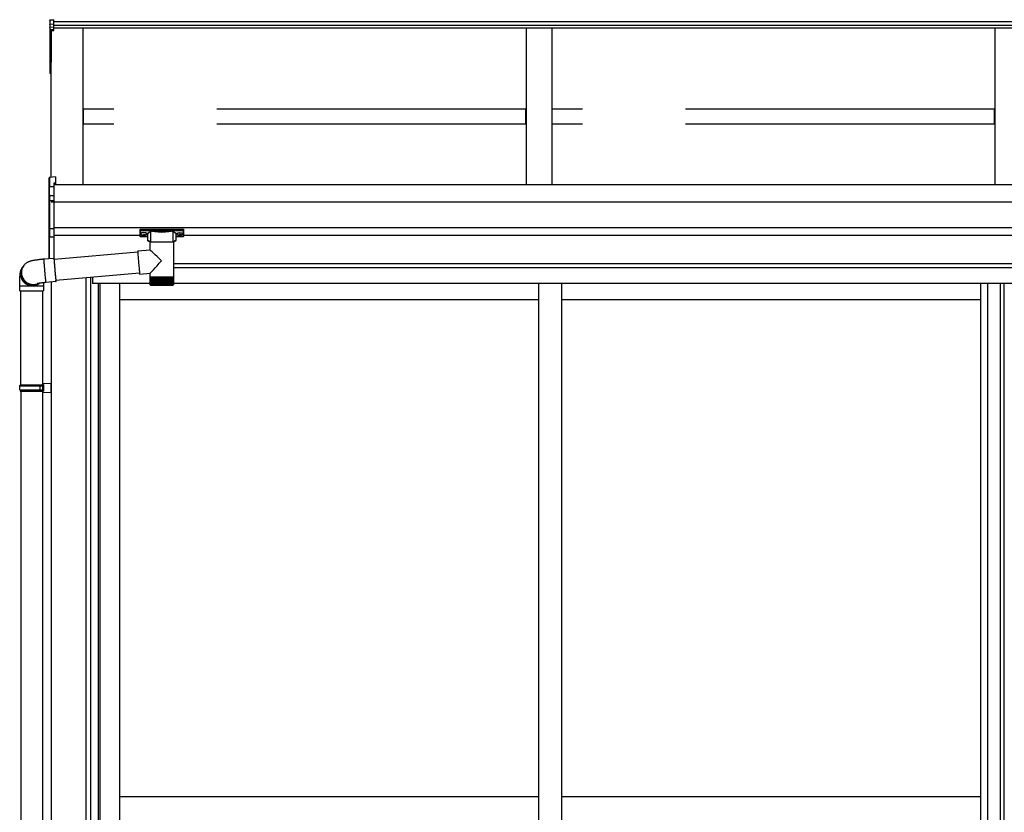
# Model space of a CAD drawing. Extents: x 0 to 1386, y 0 to 2244.
# Drawn here: x 919 to 1015, y 845 to 921 of the extents above; entities that cross this region are included whole.
import ezdxf

# ---------------------------------------------------------------- set-up
doc = ezdxf.new("R2010")
doc.units = 0
doc.linetypes.add('YHIDDEN_1', pattern=[4, 3, -1])
doc.layers.add('YKK_A1', color=4, linetype='CONTINUOUS', lineweight=30)

msp = doc.modelspace()

# ---------------------------------------------------------------- linework, layer by layer
at = {"layer": 'YKK_A1'}
for p, q in [((922.254, 921.381), (922.254, 920.985)), ((922.254, 920.985), (922.254, 920.696)), ((922.254, 920.696), (922.254, 920.408)), ((922.301, 921.431), (922.654, 921.453)), ((922.301, 921.031), (922.301, 921.431)), ((922.301, 921.031), (922.654, 921.051)), ((922.301, 920.741), (922.301, 921.031)), ((922.301, 920.741), (922.654, 920.761)), ((922.301, 920.457), (922.301, 920.741)), ((922.654, 921.051), (922.654, 921.453)), ((1107.854, 921.23), (922.654, 921.23)), ((922.654, 920.761), (922.654, 921.051)), ((1107.854, 920.883), (922.654, 920.883)), ((922.654, 920.474), (922.654, 920.761)), ((922.254, 920.408), (922.254, 917.291)), ((922.654, 920.474), (922.301, 920.457)), ((922.301, 920.399), (922.654, 920.417)), ((922.301, 917.283), (922.301, 920.399)), ((922.654, 920.367), (922.379, 920.354)), ((922.379, 906.152), (922.379, 920.354)), ((922.379, 920.354), (922.379, 917.855)), ((922.379, 920.354), (922.379, 917.327)), ((1107.854, 920.621), (922.654, 920.621)), ((922.654, 920.417), (922.654, 920.474)), ((922.654, 920.367), (922.654, 920.417)), ((925.504, 905.42), (925.504, 920.621)), ((968.504, 920.621), (968.504, 905.42)), ((971.004, 920.621), (971.004, 905.42)), ((1014.004, 920.621), (1014.004, 905.42)), ((922.254, 917.291), (922.254, 916.3)), ((922.379, 917.236), (922.3, 917.242)), ((922.379, 917.277), (922.301, 917.283)), ((922.301, 916.3), (922.301, 917.242)), ((922.254, 916.3), (922.301, 916.3)), ((922.379, 916.245), (922.3, 916.25)), ((922.379, 916.295), (922.301, 916.3)), ((1107.879, 905.42), (922.629, 905.42)), ((922.629, 903.753), (922.379, 903.753)), ((1107.879, 903.753), (922.629, 903.753)), ((1107.879, 901.253), (922.629, 901.253)), ((931.084, 900.693), (931.084, 900.669)), ((931.254, 900.561), (931.254, 900.546)), ((931.354, 900.606), (931.354, 900.579)), ((931.354, 900.606), (931.404, 900.606)), ((931.404, 900.606), (931.404, 900.579)), ((931.504, 900.561), (931.504, 900.546)), ((931.674, 900.693), (931.674, 900.669)), ((934.584, 900.693), (934.584, 900.669)), ((934.754, 900.561), (934.754, 900.546)), ((934.854, 900.606), (934.854, 900.579)), ((934.904, 900.606), (934.854, 900.606)), ((934.904, 900.606), (934.904, 900.579)), ((935.004, 900.561), (935.004, 900.546)), ((935.174, 900.693), (935.174, 900.669)), ((931.004, 900.503), (922.629, 900.503)), ((931.354, 900.534), (931.354, 900.531)), ((931.404, 900.534), (931.404, 900.531)), ((934.854, 900.534), (934.854, 900.531)), ((934.904, 900.534), (934.904, 900.531)), ((1095.254, 900.503), (935.254, 900.503)), ((1107.879, 897.753), (934.274, 897.753)), ((1104.079, 897.353), (934.274, 897.353)), ((922.379, 895.98), (922.379, 772.753)), ((925.754, 896.376), (925.754, 798.703)), ((926.194, 896.414), (926.194, 798.703)), ((926.404, 896.433), (926.404, 895.853)), ((926.954, 895.853), (926.404, 895.853)), ((926.429, 895.853), (926.429, 896.435)), ((931.984, 895.853), (926.954, 895.853)), ((926.954, 895.853), (926.954, 798.778)), ((927.114, 895.853), (927.114, 798.903)), ((929.004, 895.853), (929.004, 799.078)), ((1103.554, 895.853), (934.274, 895.853)), ((969.691, 895.853), (969.691, 799.078)), ((971.941, 895.853), (971.941, 799.078)), ((1012.629, 895.853), (1012.629, 799.803)), ((1013.289, 895.853), (1013.289, 799.803)), ((1014.519, 895.853), (1014.519, 799.803)), ((1014.879, 895.853), (1014.879, 799.803)), ((969.691, 894.253), (929.004, 894.253)), ((1012.629, 894.253), (971.941, 894.253)), ((919.429, 885.403), (919.429, 841.003)), ((921.529, 885.403), (921.529, 777.753)), ((969.691, 846.003), (929.004, 846.003)), ((1012.629, 846.003), (971.941, 846.003))]:
    msp.add_line(p, q, dxfattribs=at)
at = {"layer": 'YKK_A1', "linetype": 'YHIDDEN_1', "ltscale": 10}
for p, q in [((968.479, 912.751), (925.529, 912.751)), ((925.529, 911.315), (925.529, 912.751)), ((968.479, 911.315), (968.479, 912.751)), ((1013.979, 912.751), (971.029, 912.751)), ((971.029, 911.315), (971.029, 912.751)), ((1013.979, 911.315), (1013.979, 912.751)), ((968.479, 911.315), (925.529, 911.315)), ((1013.979, 911.315), (971.029, 911.315))]:
    msp.add_line(p, q, dxfattribs=at)
at = {"layer": 'YKK_A1', "linetype": 'Continuous'}
for p, q in [((922.179, 905.201), (922.179, 906.092)), ((922.804, 906.183), (922.225, 906.142)), ((922.226, 906.141), (922.225, 906.142)), ((922.804, 906.182), (922.226, 906.141)), ((922.226, 906.141), (922.226, 905.254)), ((922.804, 905.587), (922.629, 905.577)), ((922.629, 905.577), (922.629, 905.275)), ((922.804, 905.513), (922.629, 905.503)), ((922.804, 906.183), (922.804, 906.182)), ((922.804, 906.182), (922.804, 905.587)), ((922.804, 905.587), (922.804, 905.513)), ((922.202, 905.201), (922.179, 905.201)), ((922.179, 904.26), (922.179, 905.201)), ((922.629, 905.226), (922.202, 905.204)), ((922.202, 905.201), (922.202, 904.3)), ((922.226, 905.254), (922.629, 905.275)), ((922.276, 904.381), (922.629, 904.399)), ((922.629, 905.275), (922.629, 905.226)), ((922.629, 905.226), (922.629, 904.399)), ((922.629, 904.399), (922.629, 904.35)), ((922.179, 903.854), (922.179, 904.26)), ((922.179, 901.21), (922.179, 903.854)), ((922.179, 903.854), (922.226, 903.854)), ((922.226, 904.306), (922.226, 903.903)), ((922.226, 903.903), (922.629, 903.923)), ((922.629, 903.874), (922.226, 903.854)), ((922.226, 903.854), (922.226, 901.21)), ((922.629, 904.35), (922.276, 904.332)), ((922.276, 904.332), (922.276, 904.321)), ((922.629, 904.35), (922.629, 903.923)), ((922.629, 903.923), (922.629, 903.874)), ((922.629, 903.874), (922.629, 901.192)), ((922.179, 901.21), (922.226, 901.21)), ((922.179, 900.484), (922.179, 901.21)), ((922.226, 901.21), (922.629, 901.192)), ((922.629, 901.144), (922.226, 901.162)), ((922.226, 901.162), (922.226, 900.442)), ((922.629, 901.192), (922.629, 901.144)), ((922.629, 901.144), (922.629, 900.378)), ((931.004, 901.088), (931.004, 901.035)), ((931.004, 901.035), (931.004, 900.436)), ((931.054, 901.104), (935.204, 901.104)), ((931.054, 901.017), (931.054, 901.104)), ((932.063, 901.017), (931.054, 901.017)), ((931.054, 901.017), (931.054, 900.993)), ((931.054, 900.993), (932.063, 900.993)), ((931.054, 900.389), (931.054, 900.993)), ((931.779, 900.028), (931.779, 900.657)), ((932.061, 899.868), (932.061, 900.894)), ((932.063, 901.017), (932.063, 900.993)), ((934.147, 901.019), (932.111, 901.019)), ((932.12, 900.994), (934.137, 900.994)), ((934.195, 901.017), (934.195, 900.993)), ((935.204, 901.017), (934.195, 901.017)), ((934.195, 900.993), (935.204, 900.993)), ((934.196, 900.894), (934.196, 899.868)), ((934.479, 900.657), (934.479, 900.028)), ((935.204, 901.104), (935.204, 901.017)), ((935.204, 901.017), (935.204, 900.993)), ((935.204, 900.993), (935.204, 900.389)), ((935.254, 901.035), (935.254, 901.088)), ((935.254, 900.436), (935.254, 901.035)), ((922.179, 898.271), (922.179, 900.484)), ((922.184, 900.463), (922.183, 900.466)), ((922.202, 900.446), (922.202, 898.273)), ((922.205, 900.442), (922.229, 900.442)), ((922.276, 900.417), (922.276, 900.394)), ((922.276, 900.394), (922.629, 900.378)), ((922.629, 900.331), (922.276, 900.346)), ((922.629, 900.378), (922.629, 900.331)), ((922.629, 900.331), (922.629, 898.311)), ((931.779, 900.389), (931.054, 900.389)), ((931.054, 900.389), (931.054, 900.386)), ((931.779, 900.386), (931.054, 900.386)), ((931.984, 899.102), (931.984, 899.868)), ((933.111, 899.868), (931.984, 899.868)), ((934.274, 899.868), (933.111, 899.868)), ((934.274, 899.868), (934.274, 896.468)), ((935.204, 900.389), (934.479, 900.389)), ((935.204, 900.386), (934.479, 900.386)), ((935.204, 900.389), (935.204, 900.386)), ((922.662, 898.213), (930.788, 898.924)), ((930.788, 898.998), (930.786, 898.989)), ((930.786, 898.989), (930.786, 898.962)), ((930.786, 898.962), (930.788, 898.918)), ((930.788, 898.998), (931.984, 899.102)), ((930.788, 898.918), (930.791, 898.857)), ((930.791, 898.857), (930.796, 898.78)), ((930.796, 898.78), (930.803, 898.688)), ((930.803, 898.688), (930.81, 898.584)), ((921.66, 898.226), (921.659, 898.219)), ((921.659, 898.219), (921.659, 898.195)), ((921.659, 898.195), (921.66, 898.153)), ((921.66, 898.226), (922.656, 898.313)), ((921.66, 898.153), (921.663, 898.094)), ((921.663, 898.094), (921.668, 898.019)), ((921.668, 898.019), (921.674, 897.929)), ((921.674, 897.929), (921.682, 897.826)), ((921.682, 897.826), (921.69, 897.711)), ((921.69, 897.711), (921.7, 897.586)), ((922.657, 898.313), (922.655, 898.306)), ((922.655, 898.306), (922.655, 898.282)), ((922.655, 898.282), (922.656, 898.24)), ((922.656, 898.24), (922.659, 898.181)), ((922.66, 898.301), (922.657, 898.313)), ((922.659, 898.181), (922.664, 898.106)), ((922.665, 898.272), (922.66, 898.301)), ((922.663, 898.233), (922.662, 898.222)), ((922.662, 898.222), (922.662, 898.194)), ((922.662, 898.194), (922.664, 898.149)), ((922.666, 898.227), (922.663, 898.233)), ((922.664, 898.149), (922.668, 898.088)), ((922.664, 898.106), (922.67, 898.016)), ((922.671, 898.225), (922.665, 898.272)), ((922.668, 898.214), (922.666, 898.227)), ((922.668, 898.088), (922.672, 898.011)), ((922.67, 898.016), (922.678, 897.913)), ((922.672, 898.214), (922.671, 898.225)), ((922.672, 898.011), (922.679, 897.921)), ((922.678, 897.913), (922.686, 897.798)), ((922.679, 897.921), (922.686, 897.819)), ((922.686, 897.819), (922.695, 897.705)), ((922.686, 897.798), (922.696, 897.673)), ((922.695, 897.705), (922.705, 897.583)), ((930.81, 898.584), (930.819, 898.468)), ((930.819, 898.468), (930.829, 898.343)), ((930.829, 898.343), (930.84, 898.209)), ((930.84, 898.209), (930.851, 898.071)), ((930.851, 898.071), (930.863, 897.929)), ((930.863, 897.929), (930.876, 897.785)), ((930.876, 897.785), (930.889, 897.643)), ((919.621, 897.449), (919.686, 897.536)), ((919.686, 897.536), (919.718, 897.58)), ((919.736, 897.603), (919.718, 897.58)), ((921.7, 897.586), (921.711, 897.453)), ((921.711, 897.453), (921.722, 897.314)), ((921.722, 897.314), (921.734, 897.172)), ((921.734, 897.172), (921.747, 897.028)), ((921.747, 897.028), (921.76, 896.885)), ((921.76, 896.885), (921.773, 896.745)), ((921.773, 896.745), (921.785, 896.611)), ((922.696, 897.673), (922.707, 897.54)), ((922.705, 897.583), (922.715, 897.454)), ((922.707, 897.54), (922.718, 897.402)), ((922.715, 897.454), (922.727, 897.321)), ((922.718, 897.402), (922.731, 897.259)), ((922.727, 897.321), (922.738, 897.185)), ((922.731, 897.259), (922.743, 897.115)), ((922.738, 897.185), (922.75, 897.048)), ((922.743, 897.115), (922.756, 896.972)), ((922.75, 897.048), (922.762, 896.914)), ((922.756, 896.972), (922.769, 896.832)), ((922.762, 896.914), (922.774, 896.783)), ((922.769, 896.832), (922.781, 896.698)), ((922.774, 896.783), (922.786, 896.659)), ((930.969, 896.832), (922.845, 896.121)), ((930.889, 897.643), (930.901, 897.505)), ((930.901, 897.505), (930.914, 897.371)), ((930.914, 897.371), (930.926, 897.246)), ((930.926, 897.246), (930.937, 897.13)), ((930.937, 897.13), (930.948, 897.026)), ((930.948, 897.026), (930.958, 896.934)), ((930.958, 896.934), (930.966, 896.857)), ((930.966, 896.857), (930.974, 896.796)), ((930.974, 896.796), (930.98, 896.752)), ((930.98, 896.752), (930.984, 896.725)), ((931.984, 896.804), (930.987, 896.716)), ((931.984, 896.468), (931.984, 896.804)), ((921.785, 896.611), (921.797, 896.483)), ((921.797, 896.483), (921.809, 896.365)), ((921.809, 896.365), (921.82, 896.259)), ((921.82, 896.259), (921.83, 896.165)), ((921.83, 896.165), (921.838, 896.086)), ((921.838, 896.086), (921.846, 896.023)), ((921.846, 896.023), (921.852, 895.976)), ((921.852, 895.976), (921.857, 895.946)), ((921.857, 895.946), (921.86, 895.935)), ((921.86, 895.935), (921.861, 895.935)), ((922.857, 896.022), (921.861, 895.935)), ((922.781, 896.698), (922.793, 896.571)), ((922.786, 896.659), (922.797, 896.544)), ((922.793, 896.571), (922.805, 896.453)), ((922.797, 896.544), (922.808, 896.438)), ((922.805, 896.453), (922.816, 896.346)), ((922.808, 896.438), (922.818, 896.345)), ((922.816, 896.346), (922.826, 896.252)), ((922.818, 896.345), (922.827, 896.265)), ((922.826, 896.252), (922.835, 896.173)), ((922.827, 896.265), (922.834, 896.2)), ((922.834, 896.2), (922.84, 896.151)), ((922.835, 896.173), (922.842, 896.11)), ((922.84, 896.151), (922.845, 896.118)), ((922.842, 896.11), (922.848, 896.063)), ((922.845, 896.118), (922.849, 896.103)), ((922.848, 896.063), (922.853, 896.033)), ((922.849, 896.103), (922.851, 896.105)), ((922.851, 896.105), (922.851, 896.122)), ((922.853, 896.033), (922.856, 896.022)), ((922.857, 896.095), (922.855, 896.122)), ((922.856, 896.022), (922.858, 896.028)), ((922.858, 896.053), (922.857, 896.095)), ((922.858, 896.028), (922.858, 896.053)), ((930.984, 896.725), (930.987, 896.716)), ((930.987, 896.716), (930.987, 896.716)), ((931.984, 896.393), (931.984, 896.468)), ((933.111, 896.468), (931.984, 896.468)), ((931.984, 895.768), (931.984, 896.393)), ((931.984, 896.393), (931.987, 896.393)), ((931.987, 895.769), (931.987, 896.393)), ((931.987, 896.393), (931.998, 896.393)), ((931.998, 895.768), (931.998, 896.393)), ((931.998, 896.393), (932.018, 896.393)), ((932.017, 895.757), (932.017, 896.393)), ((932.018, 896.393), (932.047, 896.393)), ((932.045, 895.752), (932.045, 896.393)), ((932.047, 896.393), (932.084, 896.393)), ((932.079, 896.393), (932.079, 895.702)), ((932.081, 895.748), (932.081, 896.393)), ((932.084, 896.393), (932.128, 896.393)), ((932.117, 896.393), (932.117, 895.702)), ((932.125, 895.744), (932.125, 896.393)), ((932.128, 896.393), (932.181, 896.393)), ((932.163, 896.393), (932.163, 895.702)), ((932.176, 895.74), (932.176, 896.393)), ((932.181, 896.393), (932.24, 896.393)), ((932.216, 896.393), (932.216, 895.702)), ((932.235, 895.736), (932.235, 896.393)), ((932.24, 896.393), (932.307, 896.393)), ((932.276, 896.393), (932.276, 895.702)), ((932.299, 895.732), (932.299, 896.393)), ((932.307, 896.393), (932.379, 896.393)), ((932.342, 896.393), (932.342, 895.702)), ((932.37, 895.728), (932.37, 896.393)), ((932.379, 896.393), (932.457, 896.393)), ((932.415, 896.393), (932.415, 895.702)), ((932.447, 895.725), (932.447, 896.393)), ((932.457, 896.393), (932.541, 896.393)), ((932.492, 896.393), (932.492, 895.702)), ((932.529, 895.721), (932.529, 896.393)), ((932.541, 896.393), (932.629, 896.393)), ((932.575, 896.393), (932.575, 895.702)), ((932.615, 895.718), (932.615, 896.393)), ((932.629, 896.393), (932.72, 896.393)), ((932.662, 896.393), (932.662, 895.702)), ((932.704, 895.714), (932.704, 896.393)), ((932.72, 896.393), (932.815, 896.393)), ((932.753, 896.393), (932.753, 895.702)), ((932.797, 895.711), (932.797, 896.393)), ((932.815, 896.393), (932.912, 896.393)), ((932.846, 896.393), (932.846, 895.702)), ((932.892, 895.702), (932.892, 896.393)), ((932.912, 896.393), (933.011, 896.393)), ((932.942, 896.393), (932.942, 895.702)), ((932.989, 895.702), (932.989, 896.393)), ((933.011, 896.393), (933.111, 896.393)), ((933.039, 896.393), (933.039, 895.702)), ((933.086, 895.702), (933.086, 896.393)), ((934.274, 896.468), (933.111, 896.468)), ((933.111, 896.393), (933.211, 896.393)), ((933.136, 896.393), (933.136, 895.702)), ((933.184, 896.393), (933.184, 895.702)), ((933.211, 896.393), (933.31, 896.393)), ((933.234, 896.393), (933.234, 895.702)), ((933.281, 896.393), (933.281, 895.702)), ((933.31, 896.393), (933.408, 896.393)), ((933.331, 896.393), (933.331, 895.708)), ((933.377, 896.393), (933.377, 895.702)), ((933.408, 896.393), (933.503, 896.393)), ((933.427, 896.393), (933.427, 895.711)), ((933.472, 896.393), (933.472, 895.702)), ((933.503, 896.393), (933.596, 896.393)), ((933.52, 896.393), (933.52, 895.713)), ((933.563, 896.393), (933.563, 895.702)), ((933.596, 896.393), (933.686, 896.393)), ((933.611, 896.393), (933.611, 895.716)), ((933.651, 896.393), (933.651, 895.702)), ((933.686, 896.393), (933.771, 896.393)), ((933.698, 896.393), (933.698, 895.72)), ((933.736, 896.393), (933.736, 895.702)), ((933.771, 896.393), (933.851, 896.393)), ((933.782, 896.393), (933.782, 895.723)), ((933.816, 896.393), (933.816, 895.702)), ((933.851, 896.393), (933.926, 896.393)), ((933.86, 896.393), (933.86, 895.727)), ((933.89, 896.393), (933.89, 895.702)), ((933.926, 896.393), (933.994, 896.393)), ((933.933, 896.393), (933.933, 895.731)), ((933.959, 896.393), (933.959, 895.702)), ((933.994, 896.393), (934.056, 896.393)), ((934, 896.393), (934, 895.735)), ((934.021, 896.393), (934.021, 895.702)), ((934.056, 896.393), (934.111, 896.393)), ((934.061, 896.393), (934.061, 895.738)), ((934.077, 896.393), (934.077, 895.702)), ((934.111, 896.393), (934.159, 896.393)), ((934.115, 896.393), (934.115, 895.742)), ((934.125, 896.393), (934.125, 895.702)), ((934.159, 896.393), (934.198, 896.393)), ((934.161, 896.393), (934.161, 895.746)), ((934.166, 896.393), (934.166, 895.702)), ((934.198, 896.393), (934.23, 896.393)), ((934.2, 896.393), (934.2, 895.75)), ((934.23, 896.393), (934.253, 896.393)), ((934.231, 896.393), (934.231, 895.769)), ((934.253, 896.393), (934.268, 896.393)), ((934.254, 896.393), (934.254, 895.759)), ((934.268, 896.393), (934.268, 895.763)), ((934.268, 896.393), (934.274, 896.393)), ((934.274, 896.468), (934.274, 896.393)), ((934.274, 896.393), (934.274, 895.768)), ((934.274, 896.393), (934.274, 896.393)), ((919.329, 895.12), (919.329, 895.62)), ((919.329, 895.62), (920.553, 895.62)), ((919.329, 895.12), (920.553, 895.12)), ((919.429, 886.003), (919.429, 895.12)), ((920.553, 895.62), (921.629, 895.62)), ((920.553, 895.12), (921.629, 895.12)), ((921.529, 895.12), (921.529, 886.003)), ((921.629, 895.62), (921.629, 895.12)), ((932.01, 895.702), (932.009, 895.702)), ((932.019, 895.702), (932.014, 895.702)), ((932.027, 895.717), (932.027, 895.702)), ((932.037, 895.702), (932.027, 895.702)), ((932.049, 895.729), (932.049, 895.702)), ((932.062, 895.702), (932.049, 895.702)), ((932.096, 895.702), (932.079, 895.702)), ((932.084, 895.668), (933.112, 895.668)), ((932.138, 895.702), (932.117, 895.702)), ((932.188, 895.702), (932.163, 895.702)), ((932.244, 895.702), (932.216, 895.702)), ((932.307, 895.702), (932.276, 895.702)), ((932.377, 895.702), (932.342, 895.702)), ((932.452, 895.702), (932.415, 895.702)), ((932.532, 895.702), (932.492, 895.702)), ((932.617, 895.702), (932.575, 895.702)), ((932.706, 895.702), (932.662, 895.702)), ((932.798, 895.702), (932.753, 895.702)), ((932.893, 895.702), (932.846, 895.702)), ((932.989, 895.702), (932.942, 895.702)), ((933.086, 895.702), (933.039, 895.702)), ((933.112, 895.668), (934.174, 895.668)), ((933.184, 895.702), (933.136, 895.702)), ((933.281, 895.702), (933.234, 895.702)), ((933.377, 895.702), (933.331, 895.702)), ((933.472, 895.702), (933.426, 895.702)), ((933.563, 895.702), (933.519, 895.702)), ((933.651, 895.702), (933.609, 895.702)), ((933.736, 895.702), (933.695, 895.702)), ((933.816, 895.702), (933.777, 895.702)), ((933.89, 895.702), (933.854, 895.702)), ((933.959, 895.702), (933.926, 895.702)), ((934.021, 895.702), (933.991, 895.702)), ((934.077, 895.702), (934.05, 895.702)), ((934.125, 895.702), (934.102, 895.702)), ((934.166, 895.702), (934.147, 895.702)), ((934.199, 895.702), (934.184, 895.702)), ((934.199, 895.739), (934.199, 895.702)), ((934.224, 895.702), (934.212, 895.702)), ((934.224, 895.721), (934.224, 895.702)), ((934.231, 895.769), (934.231, 895.755)), ((934.24, 895.702), (934.233, 895.702)), ((934.24, 895.712), (934.24, 895.702)), ((934.248, 895.702), (934.245, 895.702))]:
    msp.add_line(p, q, dxfattribs=at)
at = {"layer": 'YKK_A1', "linetype": 'Continuous', "ltscale": 20}
for p, q in [((919.329, 885.903), (919.379, 886.003)), ((919.329, 885.903), (921.529, 885.903)), ((919.329, 885.503), (919.329, 885.903)), ((919.329, 885.503), (921.529, 885.503)), ((919.329, 885.503), (919.379, 885.403)), ((919.379, 886.003), (921.629, 886.003)), ((919.379, 885.403), (921.629, 885.403)), ((921.305, 885.903), (921.283, 886.003)), ((921.305, 885.503), (921.283, 885.403)), ((921.305, 885.503), (921.305, 885.903)), ((921.529, 886.128), (922.379, 886.153)), ((921.529, 886.128), (921.529, 886.028)), ((921.529, 886.028), (921.629, 886.028)), ((921.529, 886.003), (921.529, 885.403)), ((921.529, 885.378), (921.629, 885.378)), ((921.529, 885.378), (921.529, 885.278)), ((921.529, 885.278), (922.379, 885.253)), ((921.629, 886.028), (921.629, 885.378)), ((922.379, 885.253), (922.379, 886.153))]:
    msp.add_line(p, q, dxfattribs=at)
at = {"layer": 'YKK_A1'}
for centre, radius, start, end in [((922.303, 920.407), 0.0496, 93.03043, 179.5937), ((922.29, 920.472), 0.0736, 240.61286, 278.46975), ((922.6, 920.428), 0.301, 174.48477, 185.51523), ((922.304, 917.291), 0.05, 180, 265.94713), ((922.29, 917.356), 0.0736, 240.61286, 278.46975), ((922.47, 917.26), 0.17, 172.38758, 186.27376), ((922.304, 916.3), 0.05, 180, 265.83104), ((922.482, 916.273), 0.183, 171.51268, 187.14892)]:
    msp.add_arc(centre, radius, start, end, dxfattribs=at)
at = {"layer": 'YKK_A1', "linetype": 'Continuous'}
for centre, radius, start, end in [((922.229, 906.092), 0.05, 94.05287, 180), ((922.228, 906.092), 0.0496, 93.02992, 179.59416), ((922.295, 906.056), 0.857, 262.20943, 263.77969), ((922.284, 904.305), 0.0764, 95.96123, 182.1594), ((921.983, 904.356), 0.294, 355.20701, 4.79299), ((922.228, 903.853), 0.0496, 93.03027, 179.59381), ((922.225, 904.258), 0.0474, 89.63014, 152.64205), ((922.209, 904.449), 0.144, 273.86486, 286.9396), ((922.519, 903.878), 0.294, 175.20701, 184.79299), ((922.276, 904.284), 0.0472, 90.07099, 150.13102), ((922.279, 904.271), 0.0505, 93.41418, 123.73615), ((922.227, 901.211), 0.0487, 181.28024, 267.93274), ((922.588, 901.186), 0.364, 176.24692, 183.75308), ((932.122, 900.968), 0.026, 93.86159, 176.66528), ((934.135, 900.968), 0.026, 3.33472, 86.13841), ((922.223, 900.488), 0.0462, 209.36494, 273.24803), ((922.217, 900.479), 0.0367, 204.16348, 268.23375), ((922.286, 900.428), 0.0823, 170.31825, 262.53089), ((922.219, 900.463), 0.0216, 261.51679, 287.449), ((922.217, 900.393), 0.048, 58.80098, 91.8895), ((922.275, 900.441), 0.0467, 178.5754, 270.35222), ((922.278, 900.467), 0.0508, 222.991, 266.96348), ((921.913, 900.37), 0.364, 356.24691, 3.75309), ((931.054, 900.436), 0.05, 180, 270), ((931.053, 900.437), 0.0489, 181.38922, 271.32491), ((935.204, 900.436), 0.05, 270, 0), ((935.205, 900.437), 0.0489, 268.67509, 358.61078), ((920.55, 896.77), 1.15, 143.84872, 263.05534), ((920.614, 896.858), 1.15, 143.85545, 270.14548), ((920.615, 896.858), 1.151, 143.88413, 298.25852), ((920.648, 896.901), 1.151, 143.8943, 290.11144), ((920.553, 896.764), 1.144, 262.83469, 307.5928), ((920.618, 896.851), 1.144, 269.97225, 298.99885), ((932.084, 895.768), 0.1, 203.35592, 270), ((934.174, 895.768), 0.1, 270, 337.23945)]:
    msp.add_arc(centre, radius, start, end, dxfattribs=at)
at = {"layer": 'YKK_A1', "extrusion": (0, -7.87846e-15, -1)}
msp.add_ellipse((922.304, 921.381), major_axis=(0, 0.0508), ratio=0.984808, start_param=4.712389, end_param=6.222099, dxfattribs=at)
at = {"layer": 'YKK_A1', "extrusion": (0, 0, -1)}
for centre, major_axis, ratio, start_param, end_param in [((922.304, 920.985), (-0.05, 0), 0.91288, 0, 1.50971), ((922.304, 920.696), (-0.05, 0), 0.91288, 0, 1.50971), ((931.454, 900.579), (-0.05, 0), 0.417642, 4.712389, 6.283185), ((931.454, 900.669), (0.22, 0), 0.502493, 7.624705, 7.853982), ((934.879, 900.693), (0.295, 0), 0.300706, 3.141593, 6.283185), ((934.879, 900.669), (0.295, 0), 0.300706, 3.141593, 6.283185), ((934.879, 900.669), (0.295, 0), 0.46726, 0, 3.141593), ((934.954, 900.579), (-0.05, 0), 0.417642, 4.712389, 6.283185), ((934.954, 900.669), (0.22, 0), 0.502493, 7.624705, 7.853982), ((931.454, 900.534), (-0.05, 0), 0.18377, 0, 1.570796), ((931.454, 900.534), (-0.05, 0), 0.18377, 6.283185, 7.853982), ((931.454, 900.669), (0.22, 0), 0.570835, 7.624705, 7.853982), ((934.954, 900.534), (-0.05, 0), 0.18377, 6.283185, 7.853982), ((934.954, 900.669), (0.22, 0), 0.570835, 7.624705, 7.853982)]:
    msp.add_ellipse(centre, major_axis=major_axis, ratio=ratio, start_param=start_param, end_param=end_param, dxfattribs=at)
at = {"layer": 'YKK_A1', "linetype": 'Continuous'}
for centre, major_axis, ratio, start_param, end_param in [((922.229, 905.205), (0.0381, 0.0352), 0.920019, 0.928528, 2.321663), ((922.229, 905.201), (-0.035, 0.0359), 0.994621, 0.67834, 0.794914), ((922.229, 905.205), (0.0031, 0.0501), 0.523026, 0.233953, 1.627088), ((922.227, 905.201), (-0.0076, 0.0243), 0.981495, 1.146488, 1.263063), ((922.229, 904.256), (0.04, -0.0326), 0.919538, 3.355563, 3.78431), ((922.201, 904.316), (0.075, 0.0048), 0.175628, 5.04097, 6.27193), ((922.229, 900.491), (0.0423, 0.031), 0.858441, 2.580292, 2.987304), ((922.201, 900.421), (0.075, -0.0053), 0.313866, 0.022335, 1.253295)]:
    msp.add_ellipse(centre, major_axis=major_axis, ratio=ratio, start_param=start_param, end_param=end_param, dxfattribs=at)
at = {"layer": 'YKK_A1', "linetype": 'Continuous', "extrusion": (0, 0, -1)}
for centre, major_axis, ratio, start_param, end_param in [((931.054, 901.088), (-0.05, 0), 0.315299, 0, 1.570796), ((931.054, 901.035), (-0.05, 0), 0.366615, 4.712389, 6.283185), ((931.054, 901.035), (-0.05, 0), 0.843474, 4.712389, 6.283185), ((932.579, 900.681), (-0.825, 0), 0.315299, 6.036376, 7.147418), ((932.579, 900.657), (-0.8, 0), 0.325152, 0.039364, 0.867317), ((932.579, 900.657), (-0.8, 0), 0.325152, 0, 0.039364), ((933.129, 900.918), (-1.093, 0), 0.315299, 6.170814, 6.504704), ((933.129, 900.894), (-1.067, 0), 0.322683, 6.158301, 6.500724), ((933.129, 901.029), (-1.067, 0), 0.216503, 3.397794, 6.026983), ((933.129, 901.053), (-1.042, 0), 0.221695, 3.397794, 6.026983), ((933.129, 900.894), (-1.067, 0), 0.322683, 2.924054, 3.141593), ((933.129, 900.918), (-1.093, 0), 0.315299, 2.920073, 3.253964), ((933.679, 900.657), (-0.8, 0), 0.325152, 2.274276, 3.13529), ((933.679, 900.681), (-0.825, 0), 0.315299, 2.27736, 3.387635), ((935.204, 901.088), (-0.05, 0), 0.315299, 1.570796, 3.141593), ((935.204, 901.035), (-0.05, 0), 0.843474, 3.141593, 4.712389), ((935.204, 901.035), (-0.05, 0), 0.366615, 3.141593, 4.712389), ((932.579, 900.028), (-0.8, 0), 0.165307, 5.415868, 6.280842), ((933.679, 900.028), (-0.8, 0), 0.165307, 3.14369, 4.00891), ((933.129, 898.053), (-1.145, 1.049), 0.007787, 4.720887, 6.27605), ((933.129, 898.053), (1.145, 1.25), 0.007787, 3.15009, 4.705254)]:
    msp.add_ellipse(centre, major_axis=major_axis, ratio=ratio, start_param=start_param, end_param=end_param, dxfattribs=at)
at = {"layer": 'YKK_A1'}
for centre, major_axis, ratio, start_param, end_param in [((931.379, 900.693), (-0.295, 0), 0.300706, 3.141593, 6.283185), ((931.379, 900.669), (-0.295, 0), 0.300706, 3.141593, 6.283185), ((931.379, 900.669), (-0.295, 0), 0.46726, 0, 3.141593), ((931.304, 900.669), (-0.22, 0), 0.502493, 7.624705, 7.853982), ((931.304, 900.579), (0.05, 0), 0.417642, 4.712389, 6.283185), ((934.804, 900.669), (-0.22, 0), 0.502493, 7.624705, 7.853982), ((934.804, 900.579), (0.05, 0), 0.417642, 4.712389, 6.283185), ((931.304, 900.669), (-0.22, 0), 0.570835, 7.624705, 7.853982), ((931.304, 900.534), (0.05, 0), 0.18377, 6.283185, 7.853982), ((934.804, 900.669), (-0.22, 0), 0.570835, 7.624705, 7.853982), ((934.804, 900.534), (0.05, 0), 0.18377, 0, 1.570796), ((934.804, 900.534), (0.05, 0), 0.18377, 6.283185, 7.853982)]:
    msp.add_ellipse(centre, major_axis=major_axis, ratio=ratio, start_param=start_param, end_param=end_param, dxfattribs=at)
at = {"layer": 'YKK_A1', "linetype": 'Continuous'}
for points, knots in [([(932.043, 900.879), (932.043, 900.879), (932.047, 900.878), (932.053, 900.877), (932.059, 900.873), (932.061, 900.87), (932.061, 900.87)], [0, 0, 0, 0, 0.011758, 0.509138, 0.924551, 1, 1, 1, 1]), ([(932.098, 901.002), (932.096, 901.004), (932.091, 901.009), (932.079, 901.015), (932.068, 901.017), (932.063, 901.017)], [0, 0, 0, 0, 0.1647972, 0.5826577, 1, 1, 1, 1]), ([(932.063, 900.993), (932.066, 900.993), (932.071, 900.993), (932.076, 900.99), (932.08, 900.987), (932.084, 900.982), (932.086, 900.975), (932.086, 900.97), (932.086, 900.968)], [0, 0, 0, 0, 0.211155, 0.381233, 0.416038, 0.616805, 0.827847, 1, 1, 1, 1]), ([(932.086, 900.968), (932.086, 900.968), (932.087, 900.973), (932.088, 900.979), (932.089, 900.985)], [0, 0, 0, 0, 0.011155, 1, 1, 1, 1]), ([(932.089, 900.985), (932.09, 900.988), (932.091, 900.993), (932.095, 900.999), (932.097, 901.002), (932.098, 901.002)], [0, 0, 0, 0, 0.464435, 0.928607, 1, 1, 1, 1]), ([(932.089, 900.985), (932.09, 900.982), (932.092, 900.975), (932.095, 900.972), (932.096, 900.97)], [0, 0, 0, 0, 0.447347, 1, 1, 1, 1]), ([(932.111, 901.019), (932.111, 901.019), (932.11, 901.018), (932.105, 901.013), (932.101, 901.007), (932.098, 901.002)], [0, 0, 0, 0, 0.0105558, 0.2154748, 1, 1, 1, 1]), ([(932.12, 900.994), (932.119, 900.995), (932.116, 900.997), (932.113, 901.003), (932.111, 901.01), (932.111, 901.016), (932.111, 901.019)], [0, 0, 0, 0, 0.26542, 0.523518, 0.769226, 1, 1, 1, 1]), ([(934.147, 901.019), (934.147, 901.016), (934.146, 901.01), (934.144, 901.003), (934.141, 900.997), (934.139, 900.995), (934.137, 900.994)], [0, 0, 0, 0, 0.230774, 0.476482, 0.73458, 1, 1, 1, 1]), ([(934.16, 901.002), (934.157, 901.007), (934.153, 901.013), (934.148, 901.018), (934.147, 901.019), (934.147, 901.019)], [0, 0, 0, 0, 0.784525, 0.989444, 1, 1, 1, 1]), ([(934.195, 901.017), (934.189, 901.017), (934.178, 901.015), (934.167, 901.009), (934.161, 901.004), (934.16, 901.002)], [0, 0, 0, 0, 0.4173423, 0.8352028, 1, 1, 1, 1]), ([(934.16, 901.002), (934.162, 901), (934.165, 900.994), (934.168, 900.989), (934.168, 900.986), (934.168, 900.985)], [0, 0, 0, 0, 0.463013, 0.925691, 1, 1, 1, 1]), ([(934.161, 900.97), (934.163, 900.972), (934.165, 900.975), (934.167, 900.982), (934.168, 900.985)], [0, 0, 0, 0, 0.552653, 1, 1, 1, 1]), ([(934.168, 900.985), (934.169, 900.979), (934.17, 900.973), (934.171, 900.968), (934.171, 900.968)], [0, 0, 0, 0, 0.988845, 1, 1, 1, 1]), ([(934.171, 900.968), (934.171, 900.97), (934.171, 900.975), (934.174, 900.982), (934.179, 900.989), (934.183, 900.991), (934.189, 900.993), (934.192, 900.993), (934.195, 900.993)], [0, 0, 0, 0, 0.172186, 0.383269, 0.584075, 0.765815, 0.788804, 1, 1, 1, 1]), ([(934.196, 900.87), (934.197, 900.87), (934.199, 900.873), (934.205, 900.877), (934.211, 900.878), (934.214, 900.879), (934.214, 900.879)], [0, 0, 0, 0, 0.075449, 0.490862, 0.988242, 1, 1, 1, 1]), ([(932.061, 899.881), (932.061, 899.881), (932.031, 899.886), (931.98, 899.896), (931.914, 899.913), (931.859, 899.933), (931.82, 899.954), (931.795, 899.979), (931.78, 900.004), (931.78, 900.021), (931.781, 900.027)], [0, 0, 0, 0, 0.004073, 0.176361, 0.350701, 0.52916, 0.716222, 0.83848, 0.945589, 1, 1, 1, 1]), ([(934.477, 900.027), (934.477, 900.018), (934.476, 899.998), (934.458, 899.973), (934.433, 899.952), (934.397, 899.932), (934.344, 899.913), (934.278, 899.896), (934.223, 899.886), (934.196, 899.881)], [0, 0, 0, 0, 0.085306, 0.19197, 0.31105, 0.468337, 0.642859, 0.826224, 1, 1, 1, 1]), ([(919.718, 897.58), (919.744, 897.613), (919.793, 897.675), (919.875, 897.755), (919.955, 897.821), (920.036, 897.877), (920.115, 897.923), (920.191, 897.961), (920.265, 897.991), (920.337, 898.017), (920.416, 898.041), (920.514, 898.067), (920.627, 898.091), (920.753, 898.115), (920.879, 898.135), (921.01, 898.154), (921.149, 898.172), (921.289, 898.189), (921.433, 898.204), (921.557, 898.217), (921.633, 898.223), (921.66, 898.226)], [0, 0, 0, 0, 0.053411, 0.098565, 0.142636, 0.184803, 0.224933, 0.263401, 0.301552, 0.341318, 0.385742, 0.440918, 0.523241, 0.591362, 0.654487, 0.720648, 0.783814, 0.845369, 0.906018, 0.966158, 1, 1, 1, 1]), ([(919.329, 895.62), (919.329, 895.645), (919.329, 895.718), (919.33, 895.839), (919.332, 895.979), (919.335, 896.116), (919.34, 896.249), (919.345, 896.376), (919.352, 896.497), (919.36, 896.614), (919.371, 896.733), (919.384, 896.838), (919.4, 896.931), (919.417, 897.008), (919.437, 897.083), (919.465, 897.164), (919.502, 897.251), (919.552, 897.349), (919.597, 897.413), (919.621, 897.449)], [0, 0, 0, 0, 0.033862, 0.098331, 0.162947, 0.227868, 0.293334, 0.359693, 0.427525, 0.497932, 0.573434, 0.662114, 0.719908, 0.762713, 0.804776, 0.847112, 0.892204, 0.941155, 1, 1, 1, 1]), ([(921.861, 895.935), (921.849, 895.934), (921.796, 895.929), (921.703, 895.92), (921.583, 895.908), (921.47, 895.894), (921.365, 895.881), (921.27, 895.868), (921.189, 895.855), (921.125, 895.844), (921.08, 895.836), (921.052, 895.83), (921.039, 895.827), (921.04, 895.827), (921.041, 895.827)], [0, 0, 0, 0, 0.030657, 0.137759, 0.24453, 0.350551, 0.455329, 0.558232, 0.658409, 0.754724, 0.834875, 0.907739, 0.973066, 1, 1, 1, 1]), ([(921.631, 895.912), (921.631, 895.872), (921.629, 895.792), (921.629, 895.693), (921.629, 895.636), (921.629, 895.62)], [0, 0, 0, 0, 0.418262, 0.841844, 1, 1, 1, 1]), ([(932.009, 895.702), (932.005, 895.707), (931.995, 895.72), (931.986, 895.743), (931.984, 895.76), (931.984, 895.768), (931.984, 895.768)], [0, 0, 0, 0, 0.251358, 0.638992, 0.994192, 1, 1, 1, 1]), ([(931.987, 895.768), (931.987, 895.768), (931.986, 895.756), (931.989, 895.736), (932, 895.715), (932.007, 895.705), (932.01, 895.702)], [0, 0, 0, 0, 0.005812, 0.52705, 0.841294, 1, 1, 1, 1]), ([(932.014, 895.702), (932.01, 895.707), (931.999, 895.72), (931.99, 895.743), (931.987, 895.76), (931.987, 895.768), (931.987, 895.768)], [0, 0, 0, 0, 0.2513571, 0.6389902, 0.9941917, 1, 1, 1, 1]), ([(931.998, 895.768), (931.998, 895.768), (931.997, 895.756), (931.999, 895.736), (932.009, 895.715), (932.017, 895.705), (932.019, 895.702)], [0, 0, 0, 0, 0.0058123, 0.5270501, 0.8412935, 1, 1, 1, 1]), ([(932.027, 895.702), (932.023, 895.707), (932.013, 895.72), (932.002, 895.743), (931.999, 895.76), (931.998, 895.768), (931.998, 895.768)], [0, 0, 0, 0, 0.251354, 0.638985, 0.994192, 1, 1, 1, 1]), ([(932.018, 895.768), (932.018, 895.768), (932.017, 895.756), (932.018, 895.736), (932.027, 895.715), (932.034, 895.705), (932.037, 895.702)], [0, 0, 0, 0, 0.005812, 0.52705, 0.841293, 1, 1, 1, 1]), ([(932.049, 895.702), (932.045, 895.707), (932.035, 895.72), (932.024, 895.743), (932.019, 895.76), (932.018, 895.768), (932.018, 895.768)], [0, 0, 0, 0, 0.251348, 0.638976, 0.994192, 1, 1, 1, 1]), ([(932.047, 895.768), (932.047, 895.768), (932.045, 895.756), (932.045, 895.736), (932.053, 895.715), (932.06, 895.705), (932.062, 895.702)], [0, 0, 0, 0, 0.005812, 0.52705, 0.841291, 1, 1, 1, 1]), ([(932.079, 895.702), (932.075, 895.707), (932.065, 895.72), (932.053, 895.743), (932.048, 895.76), (932.047, 895.768), (932.047, 895.768)], [0, 0, 0, 0, 0.251339, 0.638963, 0.994192, 1, 1, 1, 1]), ([(932.084, 895.768), (932.084, 895.768), (932.081, 895.756), (932.08, 895.736), (932.087, 895.715), (932.094, 895.705), (932.096, 895.702)], [0, 0, 0, 0, 0.005812, 0.52705, 0.841289, 1, 1, 1, 1]), ([(932.117, 895.702), (932.113, 895.707), (932.103, 895.72), (932.091, 895.743), (932.085, 895.76), (932.084, 895.768), (932.084, 895.768)], [0, 0, 0, 0, 0.2513277, 0.6389459, 0.9941917, 1, 1, 1, 1]), ([(932.128, 895.768), (932.128, 895.768), (932.125, 895.756), (932.124, 895.736), (932.13, 895.715), (932.136, 895.705), (932.138, 895.702)], [0, 0, 0, 0, 0.005812, 0.52705, 0.841287, 1, 1, 1, 1]), ([(932.163, 895.702), (932.159, 895.707), (932.149, 895.72), (932.136, 895.743), (932.13, 895.76), (932.128, 895.768), (932.128, 895.768)], [0, 0, 0, 0, 0.251313, 0.638923, 0.994192, 1, 1, 1, 1]), ([(932.181, 895.768), (932.181, 895.768), (932.179, 895.762), (932.176, 895.75), (932.176, 895.734), (932.178, 895.722), (932.181, 895.713), (932.184, 895.707), (932.186, 895.704), (932.188, 895.702)], [0, 0, 0, 0, 0.005795, 0.262728, 0.527424, 0.682873, 0.841547, 0.920347, 1, 1, 1, 1]), ([(932.216, 895.702), (932.212, 895.707), (932.203, 895.72), (932.19, 895.743), (932.183, 895.76), (932.181, 895.768), (932.181, 895.768)], [0, 0, 0, 0, 0.251293, 0.638895, 0.994192, 1, 1, 1, 1]), ([(932.24, 895.768), (932.24, 895.768), (932.236, 895.756), (932.233, 895.736), (932.237, 895.715), (932.242, 895.705), (932.244, 895.702)], [0, 0, 0, 0, 0.005812, 0.52705, 0.841279, 1, 1, 1, 1]), ([(932.276, 895.702), (932.272, 895.707), (932.263, 895.72), (932.25, 895.743), (932.243, 895.76), (932.24, 895.768), (932.24, 895.768)], [0, 0, 0, 0, 0.251269, 0.638858, 0.994192, 1, 1, 1, 1]), ([(932.307, 895.768), (932.306, 895.768), (932.302, 895.756), (932.298, 895.736), (932.301, 895.715), (932.306, 895.705), (932.307, 895.702)], [0, 0, 0, 0, 0.005812, 0.52705, 0.841273, 1, 1, 1, 1]), ([(932.342, 895.702), (932.339, 895.707), (932.33, 895.72), (932.317, 895.743), (932.309, 895.76), (932.307, 895.768), (932.307, 895.768)], [0, 0, 0, 0, 0.251237, 0.63881, 0.994192, 1, 1, 1, 1]), ([(932.379, 895.768), (932.379, 895.768), (932.374, 895.756), (932.369, 895.736), (932.371, 895.715), (932.375, 895.705), (932.377, 895.702)], [0, 0, 0, 0, 0.005812, 0.52705, 0.841278, 1, 1, 1, 1]), ([(932.415, 895.702), (932.411, 895.707), (932.404, 895.72), (932.39, 895.743), (932.382, 895.76), (932.379, 895.768), (932.379, 895.768)], [0, 0, 0, 0, 0.2512759, 0.6388681, 0.9941917, 1, 1, 1, 1]), ([(932.457, 895.768), (932.457, 895.768), (932.452, 895.756), (932.447, 895.736), (932.447, 895.715), (932.451, 895.705), (932.452, 895.702)], [0, 0, 0, 0, 0.005812, 0.52705, 0.841282, 1, 1, 1, 1]), ([(932.492, 895.702), (932.49, 895.707), (932.482, 895.72), (932.469, 895.743), (932.461, 895.76), (932.457, 895.768), (932.457, 895.768)], [0, 0, 0, 0, 0.251299, 0.638903, 0.994192, 1, 1, 1, 1]), ([(932.541, 895.768), (932.541, 895.768), (932.535, 895.756), (932.529, 895.736), (932.528, 895.715), (932.531, 895.705), (932.532, 895.702)], [0, 0, 0, 0, 0.005812, 0.52705, 0.841286, 1, 1, 1, 1]), ([(932.575, 895.702), (932.573, 895.707), (932.566, 895.72), (932.553, 895.743), (932.544, 895.76), (932.541, 895.768), (932.541, 895.768)], [0, 0, 0, 0, 0.251317, 0.63893, 0.994192, 1, 1, 1, 1]), ([(932.629, 895.768), (932.629, 895.768), (932.623, 895.756), (932.616, 895.736), (932.614, 895.715), (932.616, 895.705), (932.617, 895.702)], [0, 0, 0, 0, 0.005812, 0.52705, 0.841289, 1, 1, 1, 1]), ([(932.662, 895.702), (932.66, 895.707), (932.654, 895.72), (932.641, 895.743), (932.632, 895.76), (932.629, 895.768), (932.629, 895.768)], [0, 0, 0, 0, 0.251331, 0.638951, 0.994192, 1, 1, 1, 1]), ([(932.72, 895.768), (932.72, 895.768), (932.715, 895.756), (932.707, 895.736), (932.703, 895.715), (932.705, 895.705), (932.706, 895.702)], [0, 0, 0, 0, 0.005812, 0.52705, 0.841291, 1, 1, 1, 1]), ([(932.753, 895.702), (932.751, 895.707), (932.746, 895.72), (932.733, 895.743), (932.724, 895.76), (932.72, 895.768), (932.72, 895.768)], [0, 0, 0, 0, 0.251342, 0.638967, 0.994192, 1, 1, 1, 1]), ([(932.815, 895.768), (932.815, 895.768), (932.809, 895.756), (932.801, 895.736), (932.796, 895.715), (932.797, 895.705), (932.798, 895.702)], [0, 0, 0, 0, 0.005812, 0.52705, 0.841292, 1, 1, 1, 1]), ([(932.846, 895.702), (932.844, 895.707), (932.84, 895.72), (932.828, 895.743), (932.819, 895.76), (932.815, 895.768), (932.815, 895.768)], [0, 0, 0, 0, 0.251349, 0.638979, 0.994192, 1, 1, 1, 1]), ([(932.912, 895.768), (932.912, 895.768), (932.906, 895.756), (932.897, 895.736), (932.891, 895.715), (932.892, 895.705), (932.893, 895.702)], [0, 0, 0, 0, 0.005812, 0.52705, 0.841293, 1, 1, 1, 1]), ([(932.942, 895.702), (932.94, 895.707), (932.937, 895.72), (932.925, 895.743), (932.916, 895.76), (932.912, 895.768), (932.912, 895.768)], [0, 0, 0, 0, 0.251355, 0.638987, 0.994192, 1, 1, 1, 1]), ([(933.011, 895.768), (933.011, 895.768), (933.005, 895.756), (932.996, 895.736), (932.989, 895.715), (932.989, 895.705), (932.989, 895.702)], [0, 0, 0, 0, 0.005812, 0.52705, 0.841294, 1, 1, 1, 1]), ([(933.039, 895.702), (933.038, 895.707), (933.035, 895.72), (933.024, 895.743), (933.015, 895.76), (933.011, 895.768), (933.011, 895.768)], [0, 0, 0, 0, 0.251358, 0.638991, 0.994192, 1, 1, 1, 1]), ([(933.111, 895.768), (933.111, 895.768), (933.105, 895.756), (933.095, 895.736), (933.087, 895.715), (933.086, 895.705), (933.086, 895.702)], [0, 0, 0, 0, 0.005812, 0.52705, 0.841294, 1, 1, 1, 1]), ([(933.136, 895.702), (933.136, 895.707), (933.134, 895.72), (933.124, 895.743), (933.115, 895.76), (933.111, 895.768), (933.111, 895.768)], [0, 0, 0, 0, 0.251358, 0.638992, 0.994192, 1, 1, 1, 1]), ([(933.211, 895.768), (933.211, 895.768), (933.204, 895.756), (933.195, 895.736), (933.186, 895.715), (933.184, 895.705), (933.184, 895.702)], [0, 0, 0, 0, 0.005812, 0.52705, 0.841294, 1, 1, 1, 1]), ([(933.234, 895.702), (933.233, 895.707), (933.233, 895.72), (933.223, 895.743), (933.215, 895.76), (933.211, 895.768), (933.211, 895.768)], [0, 0, 0, 0, 0.251357, 0.63899, 0.994192, 1, 1, 1, 1]), ([(933.31, 895.768), (933.31, 895.768), (933.304, 895.756), (933.294, 895.736), (933.284, 895.715), (933.282, 895.705), (933.281, 895.702)], [0, 0, 0, 0, 0.005812, 0.52705, 0.841294, 1, 1, 1, 1]), ([(933.331, 895.702), (933.331, 895.707), (933.331, 895.72), (933.322, 895.743), (933.314, 895.76), (933.31, 895.768), (933.31, 895.768)], [0, 0, 0, 0, 0.251354, 0.638985, 0.994192, 1, 1, 1, 1]), ([(933.408, 895.768), (933.408, 895.768), (933.402, 895.756), (933.391, 895.736), (933.381, 895.715), (933.378, 895.705), (933.377, 895.702)], [0, 0, 0, 0, 0.005812, 0.52705, 0.841293, 1, 1, 1, 1]), ([(933.426, 895.702), (933.426, 895.707), (933.427, 895.72), (933.42, 895.743), (933.412, 895.76), (933.408, 895.768), (933.408, 895.768)], [0, 0, 0, 0, 0.251348, 0.638976, 0.994192, 1, 1, 1, 1]), ([(933.503, 895.768), (933.503, 895.768), (933.498, 895.756), (933.487, 895.736), (933.476, 895.715), (933.473, 895.705), (933.472, 895.702)], [0, 0, 0, 0, 0.005812, 0.52705, 0.841291, 1, 1, 1, 1]), ([(933.519, 895.702), (933.52, 895.707), (933.521, 895.72), (933.515, 895.743), (933.507, 895.76), (933.504, 895.768), (933.503, 895.768)], [0, 0, 0, 0, 0.251339, 0.638963, 0.994192, 1, 1, 1, 1]), ([(933.596, 895.768), (933.596, 895.768), (933.591, 895.756), (933.58, 895.736), (933.568, 895.715), (933.564, 895.705), (933.563, 895.702)], [0, 0, 0, 0, 0.005812, 0.52705, 0.841289, 1, 1, 1, 1]), ([(933.609, 895.702), (933.61, 895.707), (933.613, 895.72), (933.607, 895.743), (933.6, 895.76), (933.596, 895.768), (933.596, 895.768)], [0, 0, 0, 0, 0.251328, 0.638946, 0.994192, 1, 1, 1, 1]), ([(933.686, 895.768), (933.686, 895.768), (933.68, 895.756), (933.67, 895.736), (933.657, 895.715), (933.653, 895.705), (933.651, 895.702)], [0, 0, 0, 0, 0.0058123, 0.52705, 0.8412865, 1, 1, 1, 1]), ([(933.695, 895.702), (933.697, 895.707), (933.7, 895.72), (933.696, 895.743), (933.689, 895.76), (933.686, 895.768), (933.686, 895.768)], [0, 0, 0, 0, 0.251313, 0.638923, 0.994192, 1, 1, 1, 1]), ([(933.771, 895.768), (933.771, 895.768), (933.766, 895.756), (933.755, 895.736), (933.742, 895.715), (933.737, 895.705), (933.736, 895.702)], [0, 0, 0, 0, 0.005812, 0.52705, 0.841283, 1, 1, 1, 1]), ([(933.777, 895.702), (933.779, 895.707), (933.783, 895.72), (933.78, 895.743), (933.774, 895.76), (933.771, 895.768), (933.771, 895.768)], [0, 0, 0, 0, 0.2512935, 0.6388946, 0.9941917, 1, 1, 1, 1]), ([(933.851, 895.768), (933.851, 895.768), (933.846, 895.756), (933.836, 895.736), (933.823, 895.715), (933.817, 895.705), (933.816, 895.702)], [0, 0, 0, 0, 0.005812, 0.52705, 0.841279, 1, 1, 1, 1]), ([(933.854, 895.702), (933.856, 895.707), (933.862, 895.72), (933.859, 895.743), (933.854, 895.76), (933.851, 895.768), (933.851, 895.768)], [0, 0, 0, 0, 0.251269, 0.638858, 0.994192, 1, 1, 1, 1]), ([(933.926, 895.768), (933.926, 895.768), (933.921, 895.756), (933.912, 895.736), (933.898, 895.715), (933.892, 895.705), (933.89, 895.702)], [0, 0, 0, 0, 0.005812, 0.52705, 0.841272, 1, 1, 1, 1]), ([(933.926, 895.702), (933.928, 895.707), (933.934, 895.72), (933.933, 895.743), (933.929, 895.76), (933.926, 895.768), (933.926, 895.768)], [0, 0, 0, 0, 0.251246, 0.638824, 0.994192, 1, 1, 1, 1]), ([(933.994, 895.768), (933.994, 895.768), (933.99, 895.756), (933.981, 895.736), (933.967, 895.715), (933.961, 895.705), (933.959, 895.702)], [0, 0, 0, 0, 0.0058123, 0.52705, 0.8412776, 1, 1, 1, 1]), ([(933.991, 895.702), (933.994, 895.707), (934.001, 895.72), (934.001, 895.743), (933.997, 895.76), (933.994, 895.768), (933.994, 895.768)], [0, 0, 0, 0, 0.251276, 0.638868, 0.994192, 1, 1, 1, 1]), ([(934.056, 895.768), (934.056, 895.768), (934.053, 895.756), (934.044, 895.736), (934.03, 895.715), (934.023, 895.705), (934.021, 895.702)], [0, 0, 0, 0, 0.005812, 0.52705, 0.841282, 1, 1, 1, 1]), ([(934.05, 895.702), (934.053, 895.707), (934.061, 895.72), (934.062, 895.743), (934.059, 895.76), (934.056, 895.768), (934.056, 895.768)], [0, 0, 0, 0, 0.251299, 0.638903, 0.994192, 1, 1, 1, 1]), ([(934.111, 895.768), (934.111, 895.768), (934.108, 895.756), (934.1, 895.736), (934.086, 895.715), (934.079, 895.705), (934.077, 895.702)], [0, 0, 0, 0, 0.005812, 0.52705, 0.841286, 1, 1, 1, 1]), ([(934.102, 895.702), (934.105, 895.707), (934.113, 895.72), (934.116, 895.743), (934.113, 895.76), (934.111, 895.768), (934.111, 895.768)], [0, 0, 0, 0, 0.251317, 0.63893, 0.994192, 1, 1, 1, 1]), ([(934.159, 895.768), (934.159, 895.768), (934.156, 895.756), (934.148, 895.736), (934.135, 895.715), (934.127, 895.705), (934.125, 895.702)], [0, 0, 0, 0, 0.0058123, 0.52705, 0.8412885, 1, 1, 1, 1]), ([(934.147, 895.702), (934.15, 895.707), (934.159, 895.72), (934.162, 895.743), (934.161, 895.76), (934.159, 895.768), (934.159, 895.768)], [0, 0, 0, 0, 0.251331, 0.6389509, 0.9941917, 1, 1, 1, 1]), ([(934.198, 895.768), (934.198, 895.768), (934.196, 895.756), (934.189, 895.736), (934.176, 895.715), (934.168, 895.705), (934.166, 895.702)], [0, 0, 0, 0, 0.005812, 0.52705, 0.841291, 1, 1, 1, 1]), ([(934.184, 895.702), (934.187, 895.707), (934.196, 895.72), (934.201, 895.743), (934.2, 895.76), (934.198, 895.768), (934.198, 895.768)], [0, 0, 0, 0, 0.251342, 0.638967, 0.994192, 1, 1, 1, 1]), ([(934.23, 895.768), (934.23, 895.768), (934.228, 895.756), (934.222, 895.736), (934.209, 895.715), (934.201, 895.705), (934.199, 895.702)], [0, 0, 0, 0, 0.005812, 0.52705, 0.841292, 1, 1, 1, 1]), ([(934.212, 895.702), (934.216, 895.707), (934.225, 895.72), (934.231, 895.743), (934.231, 895.76), (934.23, 895.768), (934.23, 895.768)], [0, 0, 0, 0, 0.251349, 0.638979, 0.994192, 1, 1, 1, 1]), ([(934.253, 895.768), (934.253, 895.768), (934.252, 895.756), (934.246, 895.736), (934.234, 895.715), (934.226, 895.705), (934.224, 895.702)], [0, 0, 0, 0, 0.005812, 0.52705, 0.841293, 1, 1, 1, 1]), ([(934.233, 895.702), (934.237, 895.707), (934.246, 895.72), (934.253, 895.743), (934.254, 895.76), (934.253, 895.768), (934.253, 895.768)], [0, 0, 0, 0, 0.251355, 0.638987, 0.994192, 1, 1, 1, 1]), ([(934.268, 895.768), (934.268, 895.768), (934.267, 895.756), (934.262, 895.736), (934.25, 895.715), (934.243, 895.705), (934.24, 895.702)], [0, 0, 0, 0, 0.005812, 0.52705, 0.841294, 1, 1, 1, 1]), ([(934.265, 895.73), (934.267, 895.734), (934.273, 895.747), (934.274, 895.76), (934.274, 895.768), (934.274, 895.768)], [0, 0, 0, 0, 0.361802, 0.9897319, 1, 1, 1, 1]), ([(934.274, 895.768), (934.274, 895.768), (934.273, 895.757), (934.27, 895.746), (934.267, 895.734)], [0, 0, 0, 0, 0.01182, 1, 1, 1, 1]), ([(934.267, 895.753), (934.267, 895.758), (934.268, 895.763), (934.268, 895.768), (934.268, 895.768)], [0, 0, 0, 0, 0.973441, 1, 1, 1, 1])]:
    msp.add_open_spline(points, degree=3, knots=knots, dxfattribs=at)

doc.saveas('drawing.dxf')
